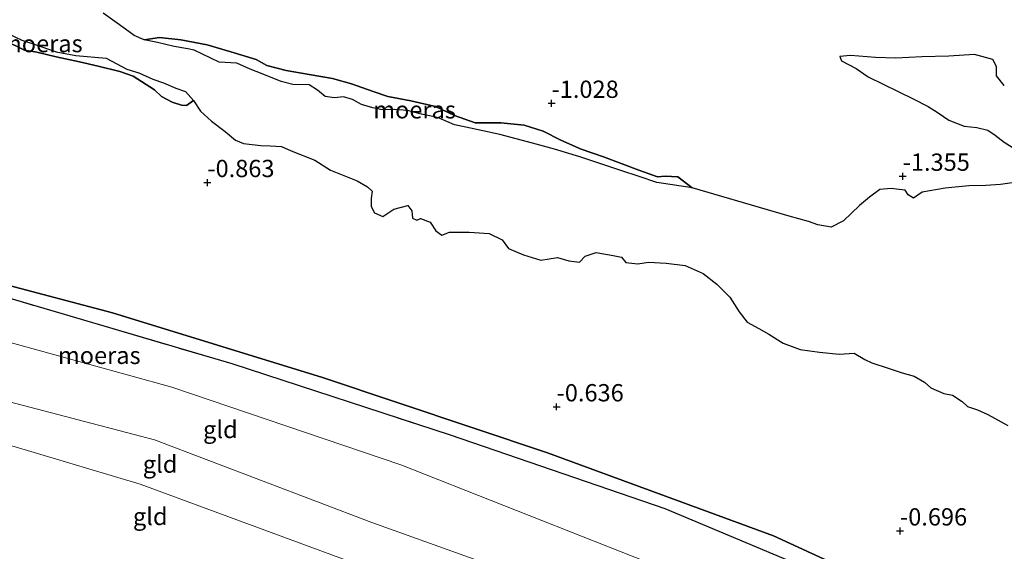
# Model space of a CAD drawing. Units: metres. Extents: x 49997 to 60009, y 400000 to 406253.
# Drawn here: x 52772 to 52915, y 405648 to 405725 of the extents above; entities that cross this region are included whole.
import ezdxf
from ezdxf.enums import TextEntityAlignment as Align

# ---------------------------------------------------------------- set-up
doc = ezdxf.new("R2010")
doc.units = ezdxf.units.M
doc.linetypes.add('IE-TERREINAFSCHEIDING', pattern=[10, 8, -2])
doc.layers.get('0').update_dxf_attribs({"lineweight": 25})
doc.layers.add('B-ME-GW-HOOGTEPUNT-S-B1', color=10, linetype='Continuous')
doc.layers.add('B-ME-IE-MOERAS-GV-B6', color=10, linetype='Continuous')
for name, color, linetype, lineweight in [('B-ME-GW-KRUINLIJN-L-B1', 93, 'Continuous', 18), ('B-ME-GW-TEENLIJN-L-B1', 93, 'Continuous', 18), ('B-ME-IE-GRONDWERKLIJN-GROND_INGERICHT-GV-B6', 253, 'Continuous', 18), ('B-ME-IE-TERREINAFSCHEIDING-RASTERHEKWERK-L-B1', 8, 'IE-TERREINAFSCHEIDING', 18), ('B-ME-OG-WATER-GV-B6', 153, 'Continuous', 18)]:
    doc.layers.add(name, color=color, linetype=linetype, lineweight=lineweight)
doc.styles.add('NLCS-ISO', font='NLCS-ISO.TTF')

# ---------------------------------------------------------------- blocks, each defined once
blk = doc.blocks.new('hoogtepunt')
for p, q in [((-0.5, 0), (0.5, 0)), ((0, 0.5), (0, -0.5))]:
    blk.add_line(p, q)

msp = doc.modelspace()

# ---------------------------------------------------------------- linework, layer by layer
at = {"layer": 'B-ME-GW-KRUINLIJN-L-B1'}
for points in [[(52797.396, 405713.001, -1.403), (52796.404, 405712.249, -1.181), (52795.68, 405712.289, -1.156), (52794.321, 405712.713, -1.133), (52792.781, 405713.54, -1.09), (52791.759, 405714.529, -1.008), (52788.698, 405716.497, -1.066), (52786.779, 405717.163, -1.076), (52783.648, 405717.939, -1.078), (52780.911, 405718.561, -1.036), (52777.579, 405719.305, -0.975), (52774.781, 405719.954, -1.056), (52772.961, 405720.233, -1.113), (52770.126, 405721.639, -1.105), (52767.973, 405722.696, -1.073), (52764.829, 405724.561, -1.051), (52762.666, 405725.898, -1), (52761.082, 405726.721, -0.928), (52758.936, 405727.266, -0.905), (52755.136, 405728.49, -1), (52752.33, 405729.592, -1.123), (52750.643, 405731.096, -1.403)], [(52869.509, 405700.356, -1.403), (52867.427, 405701.93, -1.168), (52865.623, 405702.032, -1.088), (52864.504, 405701.941, -1.073), (52861.781, 405702.922, -1.056), (52859.23, 405703.868, -1.038), (52856.663, 405704.819, -1.031), (52853.473, 405705.969, -1.086), (52850.537, 405707.241, -1.083), (52847.969, 405708.529, -1.098), (52845.226, 405709.413, -1.093), (52841.833, 405709.759, -1.073), (52838.152, 405709.761, -1.133), (52835.146, 405710.803, -1.125), (52832.396, 405712.121, -1.125), (52828.84, 405712.95, -1.108), (52825.498, 405713.575, -1.098), (52823.403, 405714.286, -1.051), (52820.246, 405715.374, -1.105), (52817.492, 405716.14, -1.148), (52814.134, 405716.744, -1.123), (52810.82, 405717.291, -1.095), (52807.993, 405718.043, -1.013), (52806.467, 405718.883, -1.068), (52802.802, 405720.015, -1.115), (52799.39, 405721.034, -1.11), (52795.566, 405721.754, -1.135), (52792.518, 405722.064, -1.171), (52790.304, 405721.737, -1.403)], [(52979.915, 405588.808, 1.641), (52972.807, 405591.843, 1.598), (52939.149, 405605.675, 1.532), (52908.139, 405619.226, 1.51), (52882.263, 405629.774, 1.474), (52854.666, 405640.732, 1.585), (52823.195, 405651.983, 1.61), (52791.799, 405663.954, 1.542), (52761.742, 405671.792, 1.588), (52730.178, 405679.962, 1.634), (52703.554, 405686.411, 1.561), (52678.055, 405693.615, 1.545), (52652.212, 405697.909, 1.497), (52637.157, 405700.451, 1.936), (52627.787, 405702.835, 2.285), (52625.488, 405704.751, 2.406)]]:
    msp.add_polyline3d(points, dxfattribs=at)
at = {"layer": 'B-ME-GW-TEENLIJN-L-B1'}
for points in [[(52641.335, 405720.827, -1.403), (52654.052, 405717.271, -1.232), (52683.041, 405709.666, -1.168), (52719.272, 405700.337, -0.89), (52752.294, 405691.108, -0.827), (52785.725, 405682.282, -0.793), (52816.08, 405672.942, -0.748), (52848.57, 405662.091, -0.765), (52881.249, 405650.1, -0.84), (52910.882, 405636.452, -0.788), (52942.236, 405624.069, -0.873), (52969.989, 405612.339, -0.908), (52985.384, 405605.425, -0.938)], [(52632.456, 405713.037, -0.45), (52654.878, 405708.39, -0.517), (52679.399, 405702.548, -0.312), (52706.206, 405695.536, -0.062), (52731.499, 405688.307, 0.049), (52764.579, 405679.747, -0.006), (52794.288, 405671.571, -0.194), (52827.411, 405660.328, -0.108), (52857.192, 405648.596, 0.006), (52885.338, 405637.466, 0.126), (52911.205, 405627.044, 0.044), (52944.394, 405614.354, -0.118), (52975.832, 405600.333, -0.229), (52982.472, 405596.578, -0.067)], [(52676.1, 405688.588, 1.8), (52702.335, 405682.56, 1.73), (52729.616, 405675.69, 1.773), (52759.966, 405666.405, 1.846), (52789.692, 405657.564, 1.689), (52820.388, 405646.219, 1.832), (52853.551, 405634.533, 1.847), (52879.259, 405624.867, 1.719), (52906.008, 405613.352, 1.83), (52936.432, 405600.739, 1.75), (52970.568, 405585.957, 1.77), (52977.983, 405582.937, 1.776)]]:
    msp.add_polyline3d(points, dxfattribs=at)
at = {"layer": 'B-ME-IE-GRONDWERKLIJN-GROND_INGERICHT-GV-B6'}
for points in [[(52770.912, 405684.353, -0.083), (52803.011, 405674.912, -0.234), (52834.571, 405664.614, -0.204), (52865.581, 405653.992, -0.204), (52894.4, 405641.9, -0.246), (52920.144, 405630.908, -0.311), (52947.815, 405618.631, -0.366), (52971.354, 405608.105, -0.356), (52984.367, 405602.336, -0.207), (52982.568, 405596.87, -0.067)], [(52764.579, 405679.747, -0.006), (52794.288, 405671.571, -0.194), (52827.411, 405660.328, -0.108), (52857.192, 405648.596, 0.006), (52885.338, 405637.466, 0.126), (52911.205, 405627.044, 0.044), (52944.394, 405614.354, -0.118), (52975.832, 405600.333, -0.229), (52982.472, 405596.578, -0.067), (52979.915, 405588.808, 1.641)], [(52982.568, 405596.87, -0.067), (52982.472, 405596.578, -0.067), (52975.832, 405600.333, -0.229), (52944.394, 405614.354, -0.118), (52911.205, 405627.044, 0.044), (52885.338, 405637.466, 0.126), (52857.192, 405648.596, 0.006), (52827.411, 405660.328, -0.108), (52794.288, 405671.571, -0.194), (52764.579, 405679.747, -0.006)], [(52761.742, 405671.792, 1.588), (52791.799, 405663.954, 1.542), (52823.195, 405651.983, 1.61), (52854.666, 405640.732, 1.585), (52882.263, 405629.774, 1.474), (52908.139, 405619.226, 1.51), (52939.149, 405605.675, 1.532), (52972.807, 405591.843, 1.598), (52979.915, 405588.808, 1.641), (52977.983, 405582.937, 1.776)], [(52979.915, 405588.808, 1.641), (52972.807, 405591.843, 1.598), (52939.149, 405605.675, 1.532), (52908.139, 405619.226, 1.51), (52882.263, 405629.774, 1.474), (52854.666, 405640.732, 1.585), (52823.195, 405651.983, 1.61), (52791.799, 405663.954, 1.542), (52761.742, 405671.792, 1.588)], [(52759.966, 405666.405, 1.846), (52789.692, 405657.564, 1.689), (52820.388, 405646.219, 1.832), (52853.551, 405634.533, 1.847), (52879.259, 405624.867, 1.719), (52906.008, 405613.352, 1.83), (52936.432, 405600.739, 1.75)], [(52977.983, 405582.937, 1.776), (52970.568, 405585.957, 1.77), (52936.432, 405600.739, 1.75), (52906.008, 405613.352, 1.83), (52879.259, 405624.867, 1.719), (52853.551, 405634.533, 1.847), (52820.388, 405646.219, 1.832), (52789.692, 405657.564, 1.689), (52759.966, 405666.405, 1.846)]]:
    msp.add_polyline3d(points, dxfattribs=at)
at = {"layer": 'B-ME-IE-MOERAS-GV-B6'}
for points in [[(52916.116, 405701.153, -1.403), (52914.096, 405700.862, -1.403), (52911.965, 405700.692, -1.403), (52909.477, 405700.658, -1.403), (52906.095, 405700.333, -1.403), (52902.763, 405699.717, -1.403), (52901.479, 405698.863, -1.403), (52900.742, 405699.34, -1.403), (52900.312, 405700, -1.403), (52899.445, 405700.109, -1.403), (52898.28, 405700.267, -1.403), (52896.621, 405700.108, -1.403), (52895.122, 405699.034, -1.403), (52893.675, 405697.814, -1.403), (52891.375, 405695.591, -1.403), (52889.597, 405694.681, -1.403), (52887.651, 405695, -1.403), (52886.305, 405695.499, -1.403), (52883.546, 405696.274, -1.403), (52869.509, 405700.356, -1.403), (52867.427, 405701.93, -1.168), (52865.623, 405702.032, -1.088), (52864.504, 405701.941, -1.073), (52861.781, 405702.922, -1.056), (52859.23, 405703.868, -1.038), (52856.663, 405704.819, -1.031), (52853.473, 405705.969, -1.086), (52850.537, 405707.241, -1.083), (52847.969, 405708.529, -1.098), (52845.226, 405709.413, -1.093), (52841.833, 405709.759, -1.073), (52838.152, 405709.761, -1.133), (52835.146, 405710.803, -1.125), (52832.396, 405712.121, -1.125), (52828.84, 405712.95, -1.108), (52825.498, 405713.575, -1.098), (52823.403, 405714.286, -1.051), (52820.246, 405715.374, -1.105), (52817.492, 405716.14, -1.148), (52814.134, 405716.744, -1.123), (52810.82, 405717.291, -1.095), (52807.993, 405718.043, -1.013), (52806.467, 405718.883, -1.068), (52802.802, 405720.015, -1.115), (52799.39, 405721.034, -1.11), (52795.566, 405721.754, -1.135), (52792.518, 405722.064, -1.171), (52790.304, 405721.737, -1.403), (52788.854, 405722.347, -1.403), (52787.571, 405723.276, -1.403), (52786.04, 405724.386, -1.403), (52784.364, 405725.618, -1.403)], [(52770.552, 405722.66, -1.403), (52772.616, 405721.708, -1.403), (52774.385, 405721.123, -1.403), (52777.554, 405720.014, -1.403), (52780.396, 405719.481, -1.403), (52784.77, 405719.085, -1.403), (52787.792, 405717.527, -1.403), (52789.509, 405716.967, -1.403), (52791.535, 405716.061, -1.403), (52793.081, 405715.509, -1.403), (52794.856, 405714.775, -1.403), (52796.239, 405714.283, -1.403), (52797.396, 405713.001, -1.403)], [(52869.509, 405700.356, -1.403), (52866.304, 405700.835, -1.403), (52864.377, 405701.131, -1.403), (52861.838, 405701.978, -1.403), (52859.212, 405702.877, -1.403), (52856.284, 405703.809, -1.403), (52853.26, 405704.821, -1.403), (52849.617, 405705.963, -1.403), (52846.424, 405706.82, -1.403), (52841.681, 405708.047, -1.403), (52836.798, 405709.127, -1.403), (52835.149, 405709.485, -1.403), (52832.939, 405710.413, -1.403), (52832.236, 405710.637, -1.403), (52830.396, 405711.019, -1.403), (52828.374, 405711.542, -1.403), (52826.408, 405711.686, -1.403), (52824.709, 405711.651, -1.403), (52823.361, 405711.917, -1.403), (52821.691, 405712.402, -1.403), (52820.421, 405713.121, -1.403), (52819.115, 405713.521, -1.403), (52817.78, 405713.375, -1.403), (52816.466, 405713.553, -1.403), (52815.319, 405714.475, -1.403), (52814.127, 405715.221, -1.403), (52811.799, 405715.311, -1.403), (52810.073, 405715.701, -1.403), (52807.357, 405716.844, -1.403), (52805.615, 405717.517, -1.403), (52803.661, 405718.349, -1.403), (52801.118, 405718.529, -1.403), (52797.503, 405720.243, -1.403), (52796.583, 405720.438, -1.403), (52794.603, 405720.785, -1.403), (52792.218, 405721.368, -1.403), (52790.304, 405721.737, -1.403), (52792.518, 405722.064, -1.171), (52795.566, 405721.754, -1.135), (52799.39, 405721.034, -1.11), (52802.802, 405720.015, -1.115), (52806.467, 405718.883, -1.068), (52807.993, 405718.043, -1.013), (52810.82, 405717.291, -1.095), (52814.134, 405716.744, -1.123), (52817.492, 405716.14, -1.148), (52820.246, 405715.374, -1.105), (52823.403, 405714.286, -1.051), (52825.498, 405713.575, -1.098), (52828.84, 405712.95, -1.108), (52832.396, 405712.121, -1.125), (52835.146, 405710.803, -1.125), (52838.152, 405709.761, -1.133), (52841.833, 405709.759, -1.073), (52845.226, 405709.413, -1.093), (52847.969, 405708.529, -1.098), (52850.537, 405707.241, -1.083), (52853.473, 405705.969, -1.086), (52856.663, 405704.819, -1.031), (52859.23, 405703.868, -1.038), (52861.781, 405702.922, -1.056), (52864.504, 405701.941, -1.073), (52865.623, 405702.032, -1.088), (52867.427, 405701.93, -1.168), (52869.509, 405700.356, -1.403)], [(52797.396, 405713.001, -1.403), (52796.404, 405712.249, -1.181), (52795.68, 405712.289, -1.156), (52794.321, 405712.713, -1.133), (52792.781, 405713.54, -1.09), (52791.759, 405714.529, -1.008), (52788.698, 405716.497, -1.066), (52786.779, 405717.163, -1.076), (52783.648, 405717.939, -1.078), (52780.911, 405718.561, -1.036), (52777.579, 405719.305, -0.975), (52774.781, 405719.954, -1.056), (52772.961, 405720.233, -1.113), (52770.126, 405721.639, -1.105)], [(52770.126, 405721.639, -1.105), (52772.961, 405720.233, -1.113), (52774.781, 405719.954, -1.056), (52777.579, 405719.305, -0.975), (52780.911, 405718.561, -1.036), (52783.648, 405717.939, -1.078), (52786.779, 405717.163, -1.076), (52788.698, 405716.497, -1.066), (52791.759, 405714.529, -1.008), (52792.781, 405713.54, -1.09), (52794.321, 405712.713, -1.133), (52795.68, 405712.289, -1.156), (52796.404, 405712.249, -1.181), (52797.396, 405713.001, -1.403), (52798.418, 405711.415, -1.403), (52800.022, 405709.98, -1.403), (52802, 405708.491, -1.403), (52803.5, 405707.252, -1.403), (52804.628, 405706.776, -1.403), (52807.153, 405706.479, -1.403), (52808.484, 405706.444, -1.403), (52810.132, 405706.338, -1.403), (52811.543, 405705.715, -1.403), (52814.943, 405704.371, -1.403), (52817.205, 405702.908, -1.403), (52821.057, 405701.373, -1.403), (52822.559, 405700.505, -1.403), (52823.268, 405699.881, -1.403), (52823.083, 405698.795, -1.403), (52823.103, 405697.646, -1.403), (52823.597, 405696.741, -1.403), (52824.775, 405696.207, -1.403), (52826.368, 405697.277, -1.403), (52828.378, 405697.788, -1.403), (52828.986, 405697.057, -1.403), (52829.064, 405695.984, -1.403), (52829.685, 405695.665, -1.403), (52830.218, 405695.934, -1.403), (52831.625, 405695.382, -1.403), (52832.434, 405694.147, -1.403), (52833.303, 405693.508, -1.403), (52834.411, 405693.957, -1.403), (52837.281, 405693.97, -1.403), (52840.182, 405693.74, -1.403), (52842.03, 405692.845, -1.403), (52842.964, 405691.598, -1.403), (52845.13, 405690.666, -1.403), (52847.613, 405689.922, -1.403), (52850.032, 405690.299, -1.403), (52851.69, 405689.8, -1.403), (52853.234, 405689.639, -1.403), (52854.042, 405690.465, -1.403), (52855.649, 405691.021, -1.403), (52858.06, 405690.578, -1.403), (52859.307, 405690.352, -1.403), (52859.9, 405689.572, -1.403), (52861.663, 405689.361, -1.403), (52863.199, 405689.627, -1.403), (52865.73, 405689.493, -1.403), (52868.51, 405689.152, -1.403), (52871.085, 405688, -1.403), (52873.075, 405686.438, -1.403), (52874.939, 405684.55, -1.403), (52876.288, 405682.449, -1.403), (52877.459, 405680.93, -1.403), (52879.142, 405680.059, -1.403), (52880.593, 405679.199, -1.403), (52882.66, 405677.917, -1.403), (52885.137, 405677.011, -1.403), (52887.915, 405676.636, -1.403), (52890.739, 405676.326, -1.403), (52892.915, 405676.474, -1.403), (52894.483, 405675.543, -1.403), (52895.479, 405675.09, -1.403), (52897.83, 405674.31, -1.403), (52899.887, 405673.646, -1.403), (52901.584, 405673.134, -1.403), (52903.076, 405672.296, -1.403), (52904.003, 405671.476, -1.403), (52905.9, 405670.626, -1.403), (52907.129, 405670.397, -1.403), (52908.552, 405669.502, -1.403), (52909.322, 405668.79, -1.403), (52910.746, 405668.267, -1.403), (52912.242, 405667.609, -1.403), (52915.149, 405666.044, -1.403)], [(52914.63, 405715.163, -1.403), (52913.483, 405716.537, -1.403), (52913.52, 405717.902, -1.403), (52912.992, 405718.921, -1.403), (52910.313, 405719.646, -1.403), (52906.625, 405719.373, -1.403), (52902.719, 405719.287, -1.403), (52898.939, 405719.077, -1.403), (52896.015, 405719.201, -1.403), (52892.417, 405719.472, -1.403), (52890.854, 405719.344, -1.403), (52891.071, 405718.723, -1.403), (52893.197, 405717.578, -1.403), (52894.945, 405716.384, -1.403), (52901.43, 405713.238, -1.403), (52903.621, 405712.134, -1.403), (52905.072, 405711.188, -1.403), (52906.623, 405710.115, -1.403), (52908.846, 405709.287, -1.403), (52910.656, 405709.087, -1.403), (52912.261, 405708.674, -1.403), (52913.313, 405707.979, -1.403), (52914.604, 405706.935, -1.403), (52916.128, 405706, -1.403)], [(52985.384, 405605.425, -0.938), (52969.989, 405612.339, -0.908), (52942.236, 405624.069, -0.873), (52910.882, 405636.452, -0.788), (52881.249, 405650.1, -0.84), (52848.57, 405662.091, -0.765), (52816.08, 405672.942, -0.748), (52785.725, 405682.282, -0.793), (52752.294, 405691.108, -0.827)], [(52752.294, 405691.108, -0.827), (52785.725, 405682.282, -0.793), (52816.08, 405672.942, -0.748), (52848.57, 405662.091, -0.765), (52881.249, 405650.1, -0.84), (52910.882, 405636.452, -0.788), (52942.236, 405624.069, -0.873), (52969.989, 405612.339, -0.908), (52985.384, 405605.425, -0.938), (52984.367, 405602.336, -0.207)], [(52984.367, 405602.336, -0.207), (52971.354, 405608.105, -0.356), (52947.815, 405618.631, -0.366), (52920.144, 405630.908, -0.311), (52894.4, 405641.9, -0.246), (52865.581, 405653.992, -0.204), (52834.571, 405664.614, -0.204), (52803.011, 405674.912, -0.234), (52770.912, 405684.353, -0.083)]]:
    msp.add_polyline3d(points, dxfattribs=at)
at = {"layer": 'B-ME-IE-TERREINAFSCHEIDING-RASTERHEKWERK-L-B1'}
msp.add_polyline3d([(52984.367, 405602.336, -0.207), (52971.354, 405608.105, -0.356), (52947.815, 405618.631, -0.366), (52920.144, 405630.908, -0.311), (52894.4, 405641.9, -0.246), (52865.581, 405653.992, -0.204), (52834.571, 405664.614, -0.204), (52803.011, 405674.912, -0.234), (52770.912, 405684.353, -0.083), (52740.902, 405692.331, -0.163), (52708.945, 405700.767, -0.384), (52681.573, 405707.884, -0.676), (52656.598, 405714.346, -0.826), (52630.887, 405721.156, -0.936)], dxfattribs=at)
at = {"layer": 'B-ME-OG-WATER-GV-B6'}
for points in [[(52784.364, 405725.618, -1.403), (52786.04, 405724.386, -1.403), (52787.571, 405723.276, -1.403), (52788.854, 405722.347, -1.403), (52790.304, 405721.737, -1.403), (52792.218, 405721.368, -1.403), (52794.603, 405720.785, -1.403), (52796.583, 405720.438, -1.403), (52797.503, 405720.243, -1.403), (52801.118, 405718.529, -1.403), (52803.661, 405718.349, -1.403), (52805.615, 405717.517, -1.403), (52807.357, 405716.844, -1.403), (52810.073, 405715.701, -1.403), (52811.799, 405715.311, -1.403), (52814.127, 405715.221, -1.403), (52815.319, 405714.475, -1.403), (52816.466, 405713.553, -1.403), (52817.78, 405713.375, -1.403), (52819.115, 405713.521, -1.403), (52820.421, 405713.121, -1.403), (52821.691, 405712.402, -1.403), (52823.361, 405711.917, -1.403), (52824.709, 405711.651, -1.403), (52826.408, 405711.686, -1.403), (52828.374, 405711.542, -1.403), (52830.396, 405711.019, -1.403), (52832.236, 405710.637, -1.403), (52832.939, 405710.413, -1.403), (52835.149, 405709.485, -1.403), (52836.798, 405709.127, -1.403), (52841.681, 405708.047, -1.403), (52846.424, 405706.82, -1.403), (52849.617, 405705.963, -1.403), (52853.26, 405704.821, -1.403), (52856.284, 405703.809, -1.403), (52859.212, 405702.877, -1.403), (52861.838, 405701.978, -1.403), (52864.377, 405701.131, -1.403), (52866.304, 405700.835, -1.403), (52869.509, 405700.356, -1.403), (52883.546, 405696.274, -1.403), (52886.305, 405695.499, -1.403), (52887.651, 405695, -1.403), (52889.597, 405694.681, -1.403), (52891.375, 405695.591, -1.403), (52893.675, 405697.814, -1.403), (52895.122, 405699.034, -1.403), (52896.621, 405700.108, -1.403), (52898.28, 405700.267, -1.403), (52899.445, 405700.109, -1.403), (52900.312, 405700, -1.403), (52900.742, 405699.34, -1.403), (52901.479, 405698.863, -1.403), (52902.763, 405699.717, -1.403), (52906.095, 405700.333, -1.403), (52909.477, 405700.658, -1.403), (52911.965, 405700.692, -1.403), (52914.096, 405700.862, -1.403), (52916.116, 405701.153, -1.403)], [(52915.149, 405666.044, -1.403), (52912.242, 405667.609, -1.403), (52910.746, 405668.267, -1.403), (52909.322, 405668.79, -1.403), (52908.552, 405669.502, -1.403), (52907.129, 405670.397, -1.403), (52905.9, 405670.626, -1.403), (52904.003, 405671.476, -1.403), (52903.076, 405672.296, -1.403), (52901.584, 405673.134, -1.403), (52899.887, 405673.646, -1.403), (52897.83, 405674.31, -1.403), (52895.479, 405675.09, -1.403), (52894.483, 405675.543, -1.403), (52892.915, 405676.474, -1.403), (52890.739, 405676.326, -1.403), (52887.915, 405676.636, -1.403), (52885.137, 405677.011, -1.403), (52882.66, 405677.917, -1.403), (52880.593, 405679.199, -1.403), (52879.142, 405680.059, -1.403), (52877.459, 405680.93, -1.403), (52876.288, 405682.449, -1.403), (52874.939, 405684.55, -1.403), (52873.075, 405686.438, -1.403), (52871.085, 405688, -1.403), (52868.51, 405689.152, -1.403), (52865.73, 405689.493, -1.403), (52863.199, 405689.627, -1.403), (52861.663, 405689.361, -1.403), (52859.9, 405689.572, -1.403), (52859.307, 405690.352, -1.403), (52858.06, 405690.578, -1.403), (52855.649, 405691.021, -1.403), (52854.042, 405690.465, -1.403), (52853.234, 405689.639, -1.403), (52851.69, 405689.8, -1.403), (52850.032, 405690.299, -1.403), (52847.613, 405689.922, -1.403), (52845.13, 405690.666, -1.403), (52842.964, 405691.598, -1.403), (52842.03, 405692.845, -1.403), (52840.182, 405693.74, -1.403), (52837.281, 405693.97, -1.403), (52834.411, 405693.957, -1.403), (52833.303, 405693.508, -1.403), (52832.434, 405694.147, -1.403), (52831.625, 405695.382, -1.403), (52830.218, 405695.934, -1.403), (52829.685, 405695.665, -1.403), (52829.064, 405695.984, -1.403), (52828.986, 405697.057, -1.403), (52828.378, 405697.788, -1.403), (52826.368, 405697.277, -1.403), (52824.775, 405696.207, -1.403), (52823.597, 405696.741, -1.403), (52823.103, 405697.646, -1.403), (52823.083, 405698.795, -1.403), (52823.268, 405699.881, -1.403), (52822.559, 405700.505, -1.403), (52821.057, 405701.373, -1.403), (52817.205, 405702.908, -1.403), (52814.943, 405704.371, -1.403), (52811.543, 405705.715, -1.403), (52810.132, 405706.338, -1.403), (52808.484, 405706.444, -1.403), (52807.153, 405706.479, -1.403), (52804.628, 405706.776, -1.403), (52803.5, 405707.252, -1.403), (52802, 405708.491, -1.403), (52800.022, 405709.98, -1.403), (52798.418, 405711.415, -1.403), (52797.396, 405713.001, -1.403), (52796.239, 405714.283, -1.403), (52794.856, 405714.775, -1.403), (52793.081, 405715.509, -1.403), (52791.535, 405716.061, -1.403), (52789.509, 405716.967, -1.403), (52787.792, 405717.527, -1.403), (52784.77, 405719.085, -1.403), (52780.396, 405719.481, -1.403), (52777.554, 405720.014, -1.403), (52774.385, 405721.123, -1.403), (52772.616, 405721.708, -1.403), (52770.552, 405722.66, -1.403)], [(52916.128, 405706, -1.403), (52914.604, 405706.935, -1.403), (52913.313, 405707.979, -1.403), (52912.261, 405708.674, -1.403), (52910.656, 405709.087, -1.403), (52908.846, 405709.287, -1.403), (52906.623, 405710.115, -1.403), (52905.072, 405711.188, -1.403), (52903.621, 405712.134, -1.403), (52901.43, 405713.238, -1.403), (52894.945, 405716.384, -1.403), (52893.197, 405717.578, -1.403), (52891.071, 405718.723, -1.403), (52890.854, 405719.344, -1.403), (52892.417, 405719.472, -1.403), (52896.015, 405719.201, -1.403), (52898.939, 405719.077, -1.403), (52902.719, 405719.287, -1.403), (52906.625, 405719.373, -1.403), (52910.313, 405719.646, -1.403), (52912.992, 405718.921, -1.403), (52913.52, 405717.902, -1.403), (52913.483, 405716.537, -1.403), (52914.63, 405715.163, -1.403)]]:
    msp.add_polyline3d(points, dxfattribs=at)

# ---------------------------------------------------------------- block references
at = {"layer": 'B-ME-GW-HOOGTEPUNT-S-B1', "rotation": 90}
for p in [(52849.178, 405712.571, -1.028), (52849.178, 405712.571, -1.028), (52899.946, 405702.039, -1.355), (52899.946, 405702.039, -1.355), (52799.422, 405701.124, -0.863), (52799.422, 405701.124, -0.863), (52849.91, 405668.721, -0.636), (52849.91, 405668.721, -0.636), (52899.555, 405650.789, -0.696), (52899.555, 405650.789, -0.696)]:
    msp.add_blockref('hoogtepunt', p, dxfattribs=at)

# ---------------------------------------------------------------- texts
at = {"layer": 'B-ME-GW-HOOGTEPUNT-S-B1', "ltscale": 0.2, "style": 'NLCS-ISO'}
for s, p in [('-1.028', (52849.178, 405712.571, -1.028)), ('-1.028', (52849.178, 405712.571, -1.028)), ('-1.355', (52899.946, 405702.039, -1.355)), ('-1.355', (52899.946, 405702.039, -1.355)), ('-0.863', (52799.422, 405701.124, -0.863)), ('-0.863', (52799.422, 405701.124, -0.863)), ('-0.636', (52849.91, 405668.721, -0.636)), ('-0.636', (52849.91, 405668.721, -0.636)), ('-0.696', (52899.555, 405650.789, -0.696)), ('-0.696', (52899.555, 405650.789, -0.696))]:
    msp.add_text(s, height=2.5, dxfattribs=at).set_placement(p, align=Align.BOTTOM_LEFT)
at = {"layer": 'B-ME-IE-GRONDWERKLIJN-GROND_INGERICHT-GV-B6', "ltscale": 0.2, "style": 'NLCS-ISO'}
for p in [(52801.3012, 405665.4459), (52792.5855, 405660.4404), (52791.1592, 405652.8835)]:
    msp.add_text('gld', height=2.5, dxfattribs=at).set_placement(p, align=Align.MIDDLE_CENTER)
at = {"layer": 'B-ME-IE-MOERAS-GV-B6', "ltscale": 0.2, "style": 'NLCS-ISO'}
for p in [(52775.4148, 405721.1989), (52829.3733, 405711.6342), (52783.7893, 405676.1587)]:
    msp.add_text('moeras', height=2.5, dxfattribs=at).set_placement(p, align=Align.MIDDLE_CENTER)

doc.saveas('drawing.dxf')
